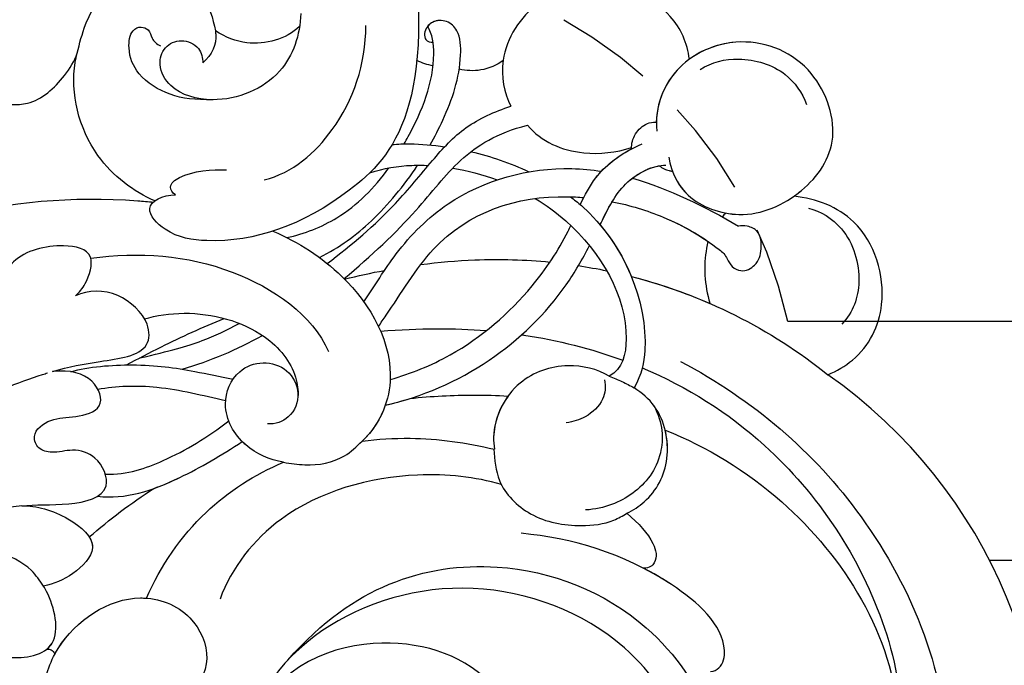
# Model space of a CAD drawing. Units: millimetres. Extents: x 3368 to 5048, y 420 to 1608.
# Drawn here: x 4865 to 4876, y 1025 to 1032 of the extents above; entities that cross this region are included whole.
import ezdxf

# ---------------------------------------------------------------- set-up
doc = ezdxf.new("R2010")
doc.units = ezdxf.units.MM
doc.linetypes.add('HIDDEN', pattern=[9.525, 6.35, -3.175])
doc.layers.add('H-06.木作(細線)', color=8, linetype='Continuous')
doc.layers.add('H-08.木作(細線)', color=8, linetype='Continuous')

# ---------------------------------------------------------------- blocks, each defined once
blk = doc.blocks.new('SE-21078')
at = {"layer": 'H-08.木作(細線)'}
blk.add_arc((-72.732, 30.204), 33.518, 40.04555, 235.03539, dxfattribs=at)
for points, knots in [([(-82.271, 1.862), (-87.046, 4.403), (-95.308, 11.398), (-102.286, 28.367), (-94.306, 44.602), (-78.012, 49.577), (-63.657, 45.837), (-57.459, 36.886), (-59.139, 30.336), (-62.817, 28.53), (-65.532, 29.141), (-66.583, 30.026), (-66.812, 30.434)], [0, 0, 0, 0, 15.595281, 32.524957, 49.150049, 64.592598, 79.88267, 90.068147, 94.629758, 98.720267, 101.104362, 102.625608, 102.625608, 102.625608, 102.625608]), ([(-79.584, 29.191), (-79.937, 29.558), (-80.658, 30.071), (-82.24, 30.156), (-83.068, 28.012), (-81.809, 24.038), (-77.126, 18.462), (-67.23, 15.572), (-56.513, 19.657), (-51.673, 28.733), (-54.412, 40.149), (-58.891, 45.086), (-61.278, 47.021), (-62.203, 47.317), (-62.771, 47.151), (-63.018, 46.304), (-59.967, 45.092), (-55.667, 42.196), (-53.777, 35.198), (-55.548, 28.104), (-61.521, 25.128), (-66.709, 26.93), (-68.637, 30.576), (-68.059, 33.669), (-65.609, 35.169), (-63.634, 34.64), (-62.774, 33.939)], [0, 0, 0, 0, 1.426556, 2.737802, 4.297742, 7.516008, 14.704295, 25.272167, 35.691377, 46.964535, 57.516568, 63.880101, 66.237481, 67.061809, 67.073901, 68.014576, 69.424667, 74.918139, 82.889382, 89.156722, 95.258143, 100.525733, 103.950377, 106.660335, 109.041293, 111.374822, 111.374822, 111.374822, 111.374822]), ([(-81.252, 6.374), (-84.003, 7.488), (-91.14, 11.77), (-99.624, 25.191), (-91.83, 41.911), (-77.355, 46.659), (-69.12, 44.538), (-65.733, 42.854)], [40.357635, 40.357635, 40.357635, 40.357635, 49.394811, 65.300996, 81.613503, 94.576394, 106.551227, 106.551227, 106.551227, 106.551227]), ([(-81.252, 6.374), (-84.003, 7.488), (-91.14, 11.77), (-99.624, 25.191), (-91.83, 41.911), (-77.355, 46.659), (-69.12, 44.538), (-65.733, 42.854)], [40.357635, 40.357635, 40.357635, 40.357635, 49.394811, 65.300996, 81.613503, 94.576394, 106.551227, 106.551227, 106.551227, 106.551227]), ([(-81.252, 6.374), (-84.003, 7.488), (-91.14, 11.77), (-99.624, 25.191), (-91.83, 41.911), (-77.355, 46.659), (-69.12, 44.538), (-65.733, 42.854)], [40.357635, 40.357635, 40.357635, 40.357635, 49.394811, 65.300996, 81.613503, 94.576394, 106.551227, 106.551227, 106.551227, 106.551227]), ([(-63.212, 28.882), (-62.669, 29.013), (-61.697, 29.725), (-61.257, 31.799), (-62.546, 34.239), (-66.374, 35.882), (-71.311, 34), (-73.086, 28.221), (-69.972, 21.764), (-62.152, 19.264), (-55.259, 22.123), (-53.494, 26.744)], [0, 0, 0, 0, 1.467598, 3.238304, 5.946495, 9.550869, 14.489583, 19.546365, 25.777139, 33.336252, 41.515582, 41.515582, 41.515582, 41.515582]), ([(-63.212, 28.882), (-62.669, 29.013), (-61.697, 29.725), (-61.257, 31.799), (-62.546, 34.239), (-66.374, 35.882), (-71.311, 34), (-73.086, 28.221), (-69.972, 21.764), (-62.152, 19.264), (-55.259, 22.123), (-53.494, 26.744)], [0, 0, 0, 0, 1.467598, 3.238304, 5.946495, 9.550869, 14.489583, 19.546365, 25.777139, 33.336252, 41.515582, 41.515582, 41.515582, 41.515582]), ([(-62.774, 33.939), (-63.618, 34.697), (-66.454, 35.851), (-71.311, 34), (-73.086, 28.221), (-69.972, 21.764), (-62.152, 19.264), (-55.259, 22.123), (-53.494, 26.744)], [6.167371, 6.167371, 6.167371, 6.167371, 9.550869, 14.489583, 19.546365, 25.777139, 33.336252, 41.515582, 41.515582, 41.515582, 41.515582]), ([(-79.755, 2.293), (-82.689, 3.528), (-89.326, 7.671), (-95.48, 16.767), (-96.919, 24.126), (-96.543, 27.561)], [19.728994, 19.728994, 19.728994, 19.728994, 29.286838, 43.169883, 50.000262, 50.000262, 50.000262, 50.000262]), ([(-56.455, 21.494), (-58.753, 18.906), (-63.191, 15.848), (-71.495, 14.726), (-79.746, 17.924), (-83.993, 23.964), (-84.595, 27.031), (-84.556, 27.774)], [0, 0, 0, 0, 6.674502, 13.750063, 24.468735, 32.09715, 34.322617, 34.322617, 34.322617, 34.322617]), ([(-40.314, 23.732), (-40.473, 22.67), (-41.43, 19.648), (-45.851, 16.591), (-50.188, 18.227), (-51.583, 21.354), (-50.256, 23.957), (-47.944, 24.651), (-46.655, 24.178), (-46.186, 23.895)], [2.594405, 2.594405, 2.594405, 2.594405, 5.787144, 12.045549, 15.554836, 18.482101, 21.189235, 23.520788, 25.145299, 25.145299, 25.145299, 25.145299]), ([(-40.314, 23.732), (-40.473, 22.67), (-41.43, 19.648), (-45.851, 16.591), (-50.188, 18.227), (-51.583, 21.354), (-50.256, 23.957), (-47.944, 24.651), (-46.655, 24.178), (-46.186, 23.895)], [2.594405, 2.594405, 2.594405, 2.594405, 5.787144, 12.045549, 15.554836, 18.482101, 21.189235, 23.520788, 25.145299, 25.145299, 25.145299, 25.145299]), ([(-84.235, 22.245), (-84.469, 22.232), (-85.073, 21.878), (-85.461, 19.494), (-80.266, 14.91), (-75.137, 13.488), (-71.799, 13.158)], [0, 0, 0, 0, 0.573354, 1.900552, 7.478104, 17.87084, 17.87084, 17.87084, 17.87084]), ([(-84.235, 22.245), (-84.469, 22.232), (-85.073, 21.878), (-85.461, 19.494), (-82.795, 17.142), (-80.454, 15.769), (-79.838, 15.45)], [0, 0, 0, 0, 0.573354, 1.900552, 7.478104, 9.449343, 9.449343, 9.449343, 9.449343]), ([(-84.235, 22.245), (-84.469, 22.232), (-85.073, 21.878), (-85.461, 19.494), (-82.795, 17.142), (-80.454, 15.769), (-79.838, 15.45)], [0, 0, 0, 0, 0.573354, 1.900552, 7.478104, 9.449343, 9.449343, 9.449343, 9.449343]), ([(-31.792, 20.286), (-31.915, 20.271), (-33.362, 20.135), (-35.562, 20.6), (-38.333, 21.553), (-41.799, 20.979), (-41.118, 17.885), (-40.485, 16.738), (-40.419, 16.628)], [7.054844, 7.054844, 7.054844, 7.054844, 7.420764, 11.347007, 13.509315, 16.779459, 20.091602, 20.45896, 20.45896, 20.45896, 20.45896]), ([(-31.792, 20.286), (-31.915, 20.271), (-33.362, 20.135), (-35.562, 20.6), (-38.333, 21.553), (-41.799, 20.979), (-41.118, 17.885), (-40.485, 16.738), (-40.419, 16.628)], [7.054844, 7.054844, 7.054844, 7.054844, 7.420764, 11.347007, 13.509315, 16.779459, 20.091602, 20.45896, 20.45896, 20.45896, 20.45896]), ([(-41.156, 21.102), (-41.225, 20.973), (-42.371, 18.997), (-44.781, 17.331), (-47.046, 17.409), (-47.172, 17.418)], [5.35434, 5.35434, 5.35434, 5.35434, 5.787144, 12.045549, 12.418422, 12.418422, 12.418422, 12.418422]), ([(-40.632, 20.763), (-40.771, 20.65), (-41.538, 19.791), (-41.118, 17.885), (-40.485, 16.738), (-40.419, 16.628)], [16.178271, 16.178271, 16.178271, 16.178271, 16.779459, 20.091602, 20.45896, 20.45896, 20.45896, 20.45896]), ([(-70.492, 9.952), (-68.782, 9.448), (-63.852, 8.919), (-56.165, 11.035), (-52.76, 15.416), (-52.007, 17.481)], [0.738408, 0.738408, 0.738408, 0.738408, 6.352707, 15.542113, 22.255282, 22.255282, 22.255282, 22.255282]), ([(-47.172, 17.418), (-48.107, 15.29), (-50.614, 11.633), (-54.285, 9.291), (-56.179, 8.49)], [16.169776, 16.169776, 16.169776, 16.169776, 22.963672, 28.997889, 28.997889, 28.997889, 28.997889]), ([(-47.172, 17.418), (-48.107, 15.29), (-50.614, 11.633), (-54.285, 9.291), (-56.179, 8.49)], [16.169776, 16.169776, 16.169776, 16.169776, 22.963672, 28.997889, 28.997889, 28.997889, 28.997889]), ([(-47.172, 17.418), (-48.107, 15.29), (-50.614, 11.633), (-54.285, 9.291), (-56.179, 8.49)], [16.169776, 16.169776, 16.169776, 16.169776, 22.963672, 28.997889, 28.997889, 28.997889, 28.997889]), ([(-38.986, 11.352), (-35.997, 11.673), (-31.869, 13.059), (-27.589, 15.596), (-26.006, 16.928)], [0, 0, 0, 0, 7.549951, 14.006107, 14.006107, 14.006107, 14.006107]), ([(-38.986, 11.352), (-39.912, 11.307), (-42.086, 11.973), (-44.313, 13.972), (-42.399, 15.948), (-41.092, 16.482), (-40.419, 16.628)], [0, 0, 0, 0, 2.928963, 5.643826, 7.910313, 10.077483, 10.077483, 10.077483, 10.077483]), ([(-38.986, 11.352), (-39.912, 11.307), (-42.086, 11.973), (-44.313, 13.972), (-42.399, 15.948), (-41.092, 16.482), (-40.419, 16.628)], [0, 0, 0, 0, 2.928963, 5.643826, 7.910313, 10.077483, 10.077483, 10.077483, 10.077483]), ([(-43.418, 13.399), (-43.564, 13.632), (-43.834, 14.466), (-42.399, 15.948), (-41.092, 16.482), (-40.419, 16.628)], [4.716012, 4.716012, 4.716012, 4.716012, 5.643826, 7.910313, 10.077483, 10.077483, 10.077483, 10.077483]), ([(-78.744, 11.845), (-79.515, 12.492), (-80.538, 13.62), (-80.798, 14.928), (-80.232, 15.463), (-79.838, 15.45)], [51.070881, 51.070881, 51.070881, 51.070881, 54.072711, 56.086077, 57.115733, 57.115733, 57.115733, 57.115733]), ([(-78.744, 11.845), (-79.515, 12.492), (-80.538, 13.62), (-80.798, 14.928), (-80.232, 15.463), (-79.838, 15.45)], [51.070881, 51.070881, 51.070881, 51.070881, 54.072711, 56.086077, 57.115733, 57.115733, 57.115733, 57.115733]), ([(-78.744, 11.845), (-79.515, 12.492), (-80.538, 13.62), (-80.798, 14.928), (-80.232, 15.463), (-79.838, 15.45)], [51.070881, 51.070881, 51.070881, 51.070881, 54.072711, 56.086077, 57.115733, 57.115733, 57.115733, 57.115733]), ([(-78.744, 11.845), (-79.16, 11.638), (-80.477, 10.763), (-81.791, 8.332), (-81.077, 5.067), (-79.729, 3.931), (-79.209, 3.597)], [21.844702, 21.844702, 21.844702, 21.844702, 23.212224, 26.530428, 29.983055, 31.794282, 31.794282, 31.794282, 31.794282]), ([(-78.744, 11.845), (-79.16, 11.638), (-80.477, 10.763), (-81.791, 8.332), (-81.077, 5.067), (-79.729, 3.931), (-79.209, 3.597)], [21.844702, 21.844702, 21.844702, 21.844702, 23.212224, 26.530428, 29.983055, 31.794282, 31.794282, 31.794282, 31.794282]), ([(-78.744, 11.845), (-79.16, 11.638), (-80.477, 10.763), (-81.523, 8.828), (-81.405, 6.986), (-81.252, 6.374)], [21.844702, 21.844702, 21.844702, 21.844702, 23.212224, 26.530428, 28.322761, 28.322761, 28.322761, 28.322761]), ([(-80.522, 4.778), (-81.111, 5.903), (-81.205, 8.329), (-79.373, 10.693), (-77.278, 11.542), (-76.02, 11.625)], [0, 0, 0, 0, 2.57376, 5.85963, 8.953584, 8.953584, 8.953584, 8.953584]), ([(-38.986, 11.352), (-39.839, 11.245), (-41.93, 11.407), (-45.134, 10.644), (-44.068, 8.056), (-42.368, 7.551), (-41.1, 7.938), (-40.02, 7.666), (-39.588, 6.528), (-40.93, 5.522), (-42.421, 5.589), (-44.552, 5), (-43.807, 2.87), (-42.181, 2.398), (-41.004, 2.523)], [0, 0, 0, 0, 3.027975, 5.891858, 7.906263, 9.468348, 10.835767, 11.783849, 12.699171, 14.366554, 16.132583, 17.86192, 19.696276, 21.723563, 21.723563, 21.723563, 21.723563]), ([(-38.986, 11.352), (-39.839, 11.245), (-41.93, 11.407), (-45.134, 10.644), (-44.068, 8.056), (-42.368, 7.551), (-41.1, 7.938), (-40.02, 7.666), (-39.588, 6.528), (-40.93, 5.522), (-42.421, 5.589), (-44.552, 5), (-43.807, 2.87), (-42.181, 2.398), (-41.004, 2.523)], [0, 0, 0, 0, 3.027975, 5.891858, 7.906263, 9.468348, 10.835767, 11.783849, 12.699171, 14.366554, 16.132583, 17.86192, 19.696276, 21.723563, 21.723563, 21.723563, 21.723563]), ([(-43.962, 10.727), (-45.791, 10.942), (-48.895, 9.911), (-52.119, 8.024), (-53.471, 7.129)], [0, 0, 0, 0, 6.155407, 10.823028, 10.823028, 10.823028, 10.823028]), ([(-43.962, 10.727), (-45.791, 10.942), (-48.895, 9.911), (-52.119, 8.024), (-53.471, 7.129)], [0, 0, 0, 0, 6.155407, 10.823028, 10.823028, 10.823028, 10.823028]), ([(-47.653, 10.213), (-48.221, 10.012), (-50.148, 9.178), (-52.119, 8.024), (-53.471, 7.129)], [4.204068, 4.204068, 4.204068, 4.204068, 6.155407, 10.823028, 10.823028, 10.823028, 10.823028]), ([(-44.472, 9.277), (-45.935, 9.303), (-48.648, 8.367), (-51.2, 6.857), (-52.577, 5.763)], [0, 0, 0, 0, 3.965324, 9.084707, 9.084707, 9.084707, 9.084707]), ([(-44.472, 9.277), (-45.935, 9.303), (-48.648, 8.367), (-51.2, 6.857), (-52.577, 5.763)], [0, 0, 0, 0, 3.965324, 9.084707, 9.084707, 9.084707, 9.084707]), ([(-28.803, 9.299), (-32.732, 5.757), (-37.4, 3.629), (-40.565, 2.653), (-40.672, 2.621)], [1.203233, 1.203233, 1.203233, 1.203233, 9.419047, 9.710817, 9.710817, 9.710817, 9.710817]), ([(-56.179, 8.49), (-55.267, 8.327), (-53.431, 7.548), (-51.928, 4.915), (-52.944, 2.468), (-54.821, 1.764), (-56.535, 2.299), (-57.381, 3.938), (-56.776, 5.568), (-55.631, 6.013), (-55.138, 5.962)], [156.196845, 156.196845, 156.196845, 156.196845, 158.938584, 161.980781, 164.387177, 166.091752, 167.772532, 169.476336, 171.177027, 172.505198, 172.505198, 172.505198, 172.505198]), ([(-56.179, 8.49), (-55.267, 8.327), (-53.431, 7.548), (-51.928, 4.915), (-52.944, 2.468), (-54.821, 1.764), (-56.535, 2.299), (-57.381, 3.938), (-56.776, 5.568), (-55.631, 6.013), (-55.138, 5.962)], [156.196845, 156.196845, 156.196845, 156.196845, 158.938584, 161.980781, 164.387177, 166.091752, 167.772532, 169.476336, 171.177027, 172.505198, 172.505198, 172.505198, 172.505198]), ([(-56.179, 8.49), (-55.267, 8.327), (-54.298, 7.916), (-53.545, 7.204), (-53.471, 7.129)], [156.196845, 156.196845, 156.196845, 156.196845, 158.938584, 159.248996, 159.248996, 159.248996, 159.248996]), ([(-77.585, 2.84), (-76.807, 2.356), (-74.607, 1.857), (-71.277, 3.016), (-69.89, 5.752), (-69.996, 7.376), (-70.036, 7.64)], [0, 0, 0, 0, 2.767254, 6.169419, 10.206797, 10.999174, 10.999174, 10.999174, 10.999174]), ([(-77.585, 2.84), (-76.807, 2.356), (-74.607, 1.857), (-71.277, 3.016), (-69.89, 5.752), (-69.996, 7.376), (-70.036, 7.64)], [0, 0, 0, 0, 2.767254, 6.169419, 10.206797, 10.999174, 10.999174, 10.999174, 10.999174]), ([(-70.936, 4.139), (-70.365, 4.922), (-69.915, 6.143), (-69.996, 7.376), (-70.036, 7.64)], [7.333287, 7.333287, 7.333287, 7.333287, 10.206797, 10.999174, 10.999174, 10.999174, 10.999174]), ([(-61.342, 7.103), (-62.376, 6.967), (-65.252, 6.796), (-68.208, 7.185), (-70.036, 7.64)], [34.152905, 34.152905, 34.152905, 34.152905, 37.106699, 42.195733, 42.195733, 42.195733, 42.195733]), ([(-61.342, 7.103), (-62.376, 6.967), (-65.252, 6.796), (-68.208, 7.185), (-70.036, 7.64)], [34.152905, 34.152905, 34.152905, 34.152905, 37.106699, 42.195733, 42.195733, 42.195733, 42.195733]), ([(-61.342, 7.103), (-62.376, 6.967), (-65.252, 6.796), (-68.208, 7.185), (-70.036, 7.64)], [34.152905, 34.152905, 34.152905, 34.152905, 37.106699, 42.195733, 42.195733, 42.195733, 42.195733]), ([(-55.485, -6.7), (-57.16, -5.967), (-60.967, -3.57), (-64.192, 2.179), (-62.428, 6.107), (-61.342, 7.103)], [132.833698, 132.833698, 132.833698, 132.833698, 138.175889, 146.022689, 150.621092, 150.621092, 150.621092, 150.621092]), ([(-55.485, -6.7), (-57.16, -5.967), (-60.967, -3.57), (-64.192, 2.179), (-62.428, 6.107), (-61.342, 7.103)], [132.833698, 132.833698, 132.833698, 132.833698, 138.175889, 146.022689, 150.621092, 150.621092, 150.621092, 150.621092]), ([(-77.261, 3.072), (-77.358, 3.505), (-77.273, 4.516), (-76.132, 5.553), (-75.217, 5.833), (-74.756, 5.905)], [0, 0, 0, 0, 1.254301, 2.855998, 4.146817, 4.146817, 4.146817, 4.146817]), ([(-62.866, 4.739), (-65.281, 4.194), (-69.773, 2.262), (-74.187, -2), (-75.817, -4.853), (-76.286, -5.747)], [19.055114, 19.055114, 19.055114, 19.055114, 26.495035, 33.449915, 36.464167, 36.464167, 36.464167, 36.464167]), ([(-62.866, 4.739), (-65.281, 4.194), (-69.773, 2.262), (-74.187, -2), (-75.817, -4.853), (-76.286, -5.747)], [19.055114, 19.055114, 19.055114, 19.055114, 26.495035, 33.449915, 36.464167, 36.464167, 36.464167, 36.464167]), ([(-64.506, 4.295), (-65.902, 4.148), (-68.054, 4.036), (-70.193, 4.096), (-70.936, 4.139)], [23.217928, 23.217928, 23.217928, 23.217928, 27.401842, 29.637041, 29.637041, 29.637041, 29.637041]), ([(-64.506, 4.295), (-65.902, 4.148), (-68.054, 4.036), (-70.193, 4.096), (-70.936, 4.139)], [23.217928, 23.217928, 23.217928, 23.217928, 27.401842, 29.637041, 29.637041, 29.637041, 29.637041]), ([(-64.506, 4.295), (-65.902, 4.148), (-68.054, 4.036), (-70.193, 4.096), (-70.936, 4.139)], [23.217928, 23.217928, 23.217928, 23.217928, 27.401842, 29.637041, 29.637041, 29.637041, 29.637041]), ([(-47.047, -0.926), (-47.806, -1.156), (-50.517, -1.577), (-54.855, -0.407), (-56.992, 2.311), (-57.147, 3.818), (-57.134, 4.103)], [0, 0, 0, 0, 2.691649, 8.015477, 11.765526, 13.44065, 13.44065, 13.44065, 13.44065]), ([(-47.047, -0.926), (-47.806, -1.156), (-50.517, -1.577), (-54.855, -0.407), (-56.992, 2.311), (-57.147, 3.818), (-57.134, 4.103)], [0, 0, 0, 0, 2.691649, 8.015477, 11.765526, 13.44065, 13.44065, 13.44065, 13.44065]), ([(-43.981, 3.693), (-45.18, 3.46), (-48.113, 3.382), (-50.884, 4.093), (-52.373, 4.44)], [0, 0, 0, 0, 3.932738, 8.478057, 8.478057, 8.478057, 8.478057]), ([(-43.981, 3.693), (-45.18, 3.46), (-48.113, 3.382), (-50.884, 4.093), (-52.373, 4.44)], [0, 0, 0, 0, 3.932738, 8.478057, 8.478057, 8.478057, 8.478057]), ([(-75.034, -8.955), (-75.281, -8.768), (-78.529, -6.112), (-80.453, -1.061), (-79.731, 2.703), (-79.209, 3.597)], [13.542807, 13.542807, 13.542807, 13.542807, 14.390556, 25.080076, 27.795049, 27.795049, 27.795049, 27.795049]), ([(-75.034, -8.955), (-75.281, -8.768), (-78.529, -6.112), (-80.453, -1.061), (-79.731, 2.703), (-79.209, 3.597)], [13.542807, 13.542807, 13.542807, 13.542807, 14.390556, 25.080076, 27.795049, 27.795049, 27.795049, 27.795049]), ([(-91.94, 2.735), (-92.532, 2.497), (-94.392, 1.402), (-96.185, -2.174), (-94.565, -7.517), (-91.184, -8.842), (-89.722, -8.992)], [13.718151, 13.718151, 13.718151, 13.718151, 15.505232, 19.728936, 25.342273, 29.424198, 29.424198, 29.424198, 29.424198]), ([(-91.94, 2.735), (-92.532, 2.497), (-94.392, 1.402), (-96.185, -2.174), (-94.565, -7.517), (-91.184, -8.842), (-89.722, -8.992)], [13.718151, 13.718151, 13.718151, 13.718151, 15.505232, 19.728936, 25.342273, 29.424198, 29.424198, 29.424198, 29.424198]), ([(-91.94, 2.735), (-92.532, 2.497), (-94.392, 1.402), (-96.185, -2.174), (-94.565, -7.517), (-91.184, -8.842), (-89.722, -8.992)], [13.718151, 13.718151, 13.718151, 13.718151, 15.505232, 19.728936, 25.342273, 29.424198, 29.424198, 29.424198, 29.424198]), ([(-72.72, -8.843), (-73.426, -8.415), (-76.627, -6.091), (-79.294, -1.371), (-78.467, 2.363), (-77.585, 2.84)], [13.627465, 13.627465, 13.627465, 13.627465, 15.906872, 24.459849, 27.517554, 27.517554, 27.517554, 27.517554]), ([(-72.72, -8.843), (-73.426, -8.415), (-76.627, -6.091), (-79.294, -1.371), (-78.467, 2.363), (-77.585, 2.84)], [13.627465, 13.627465, 13.627465, 13.627465, 15.906872, 24.459849, 27.517554, 27.517554, 27.517554, 27.517554]), ([(-63.191, 3.05), (-64.56, 2.668), (-68.115, 1.22), (-72.119, -2.264), (-74.308, -5.504), (-74.997, -6.948), (-75.056, -7.075)], [21.120213, 21.120213, 21.120213, 21.120213, 25.296721, 32.317494, 36.627562, 37.039399, 37.039399, 37.039399, 37.039399]), ([(-63.191, 3.05), (-64.56, 2.668), (-68.115, 1.22), (-72.119, -2.264), (-74.308, -5.504), (-74.997, -6.948), (-75.056, -7.075)], [21.120213, 21.120213, 21.120213, 21.120213, 25.296721, 32.317494, 36.627562, 37.039399, 37.039399, 37.039399, 37.039399]), ([(-42.216, 2.538), (-43.346, 2.202), (-46.762, 1.953), (-49.83, 2.39), (-52.005, 2.86), (-52.861, 3.034)], [0, 0, 0, 0, 3.659939, 7.989381, 10.696921, 10.696921, 10.696921, 10.696921]), ([(-42.216, 2.538), (-43.346, 2.202), (-46.762, 1.953), (-49.83, 2.39), (-52.005, 2.86), (-52.861, 3.034)], [0, 0, 0, 0, 3.659939, 7.989381, 10.696921, 10.696921, 10.696921, 10.696921]), ([(-45.871, 2.096), (-46.613, 1.686), (-48.667, 0.614), (-50.861, -0.379), (-52.284, -0.96)], [20.07427, 20.07427, 20.07427, 20.07427, 22.611083, 26.923282, 26.923282, 26.923282, 26.923282]), ([(-45.871, 2.096), (-46.613, 1.686), (-48.667, 0.614), (-50.861, -0.379), (-52.284, -0.96)], [20.07427, 20.07427, 20.07427, 20.07427, 22.611083, 26.923282, 26.923282, 26.923282, 26.923282]), ([(-41.004, 2.523), (-42.089, 2.214), (-44.084, 1.828), (-47.381, 1.447), (-47.407, -0.875), (-45.321, -2.889), (-43.353, -2.823), (-42.512, -2.452)], [10.017237, 10.017237, 10.017237, 10.017237, 13.058005, 16.412897, 17.994539, 20.490326, 23.158181, 23.158181, 23.158181, 23.158181]), ([(-41.004, 2.523), (-42.089, 2.214), (-44.084, 1.828), (-47.381, 1.447), (-47.407, -0.875), (-45.321, -2.889), (-43.353, -2.823), (-42.512, -2.452)], [10.017237, 10.017237, 10.017237, 10.017237, 13.058005, 16.412897, 17.994539, 20.490326, 23.158181, 23.158181, 23.158181, 23.158181]), ([(-71.828, 0.109), (-71.872, 0.116), (-74.174, 0.462), (-76.397, 1.022), (-78.474, 1.787)], [11.604954, 11.604954, 11.604954, 11.604954, 11.734313, 18.35347, 18.35347, 18.35347, 18.35347]), ([(-46.719, 1.638), (-48.754, 1.167), (-50.629, 0.672), (-52.467, -0.201), (-53.267, -0.638)], [0, 0, 0, 0, 3.540938, 6.320867, 6.320867, 6.320867, 6.320867]), ([(-46.719, 1.638), (-48.754, 1.167), (-50.629, 0.672), (-52.467, -0.201), (-53.267, -0.638)], [0, 0, 0, 0, 3.540938, 6.320867, 6.320867, 6.320867, 6.320867]), ([(-43.515, -4.916), (-46.708, -5.346), (-52.651, -4.955), (-58.102, -1.184), (-59.138, 1.204)], [0, 0, 0, 0, 9.144221, 17.436735, 17.436735, 17.436735, 17.436735]), ([(-90.662, -8.2), (-91.459, -8.021), (-93.371, -6.851), (-94.35, -3.43), (-93.601, -1.374), (-92.87, -0.58)], [0, 0, 0, 0, 2.545353, 6.102753, 9.175856, 9.175856, 9.175856, 9.175856]), ([(-62.418, -0.429), (-62.581, -0.674), (-63.7, -2.237), (-66.635, -7.377), (-71.824, -9.139), (-75.551, -8.934), (-75.906, -8.902)], [22.999919, 22.999919, 22.999919, 22.999919, 23.910467, 28.866807, 38.184723, 39.162947, 39.162947, 39.162947, 39.162947]), ([(-62.418, -0.429), (-62.581, -0.674), (-63.7, -2.237), (-66.635, -7.377), (-71.824, -9.139), (-75.551, -8.934), (-75.906, -8.902)], [22.999919, 22.999919, 22.999919, 22.999919, 23.910467, 28.866807, 38.184723, 39.162947, 39.162947, 39.162947, 39.162947]), ([(-84.068, -6.023), (-83.789, -4.869), (-83.786, -3.489), (-84.148, -2.097), (-84.193, -1.944)], [0, 0, 0, 0, 3.541654, 3.978932, 3.978932, 3.978932, 3.978932]), ([(-84.068, -6.023), (-83.789, -4.869), (-83.786, -3.489), (-84.148, -2.097), (-84.193, -1.944)], [0, 0, 0, 0, 3.541654, 3.978932, 3.978932, 3.978932, 3.978932]), ([(-84.068, -6.023), (-83.789, -4.869), (-83.786, -3.489), (-84.148, -2.097), (-84.193, -1.944)], [0, 0, 0, 0, 3.541654, 3.978932, 3.978932, 3.978932, 3.978932]), ([(-61.453, -2.05), (-62.165, -3.097), (-63.625, -5.542), (-67.706, -9.633), (-72.973, -11.059), (-76.426, -10.728), (-77.065, -10.627)], [20.916696, 20.916696, 20.916696, 20.916696, 24.730783, 29.469611, 37.958331, 39.909157, 39.909157, 39.909157, 39.909157]), ([(-61.453, -2.05), (-62.165, -3.097), (-63.625, -5.542), (-67.706, -9.633), (-72.973, -11.059), (-76.426, -10.728), (-77.065, -10.627)], [20.916696, 20.916696, 20.916696, 20.916696, 24.730783, 29.469611, 37.958331, 39.909157, 39.909157, 39.909157, 39.909157]), ([(-42.512, -2.452), (-42.762, -2.668), (-43.32, -3.369), (-43.921, -5.391), (-41.415, -5.971), (-38.34, -5.221), (-37.452, -3.007), (-35.977, -4.09), (-35.023, -5.48), (-34.882, -7.588), (-32.686, -8.433), (-31.573, -7.54), (-31.377, -6.943), (-31.344, -6.759), (-31.323, -6.646), (-31.312, -6.53), (-31.303, -6.413)], [0, 0, 0, 0, 1.032485, 2.790111, 4.859576, 7.946479, 10.052214, 11.309939, 13.340437, 14.923018, 17.077706, 18.426583, 18.992268, 18.992268, 18.992268, 19.339962, 19.339962, 19.339962, 19.339962]), ([(-42.512, -2.452), (-42.762, -2.668), (-43.32, -3.369), (-43.921, -5.391), (-41.415, -5.971), (-38.34, -5.221), (-37.452, -3.007), (-35.977, -4.09), (-35.023, -5.48), (-34.882, -7.588), (-32.686, -8.433), (-31.573, -7.54), (-31.377, -6.943), (-31.344, -6.759), (-31.323, -6.646), (-31.312, -6.53), (-31.303, -6.413)], [0, 0, 0, 0, 1.032485, 2.790111, 4.859576, 7.946479, 10.052214, 11.309939, 13.340437, 14.923018, 17.077706, 18.426583, 18.992268, 18.992268, 18.992268, 19.339962, 19.339962, 19.339962, 19.339962]), ([(-60.154, -3.579), (-61.929, -5.039), (-65.031, -7.988), (-67.522, -11.429), (-70.208, -13.173), (-72.216, -13.649)], [11.703463, 11.703463, 11.703463, 11.703463, 17.868034, 23.144803, 28.269278, 28.269278, 28.269278, 28.269278]), ([(-60.154, -3.579), (-61.929, -5.039), (-65.031, -7.988), (-67.522, -11.429), (-70.208, -13.173), (-72.216, -13.649)], [11.703463, 11.703463, 11.703463, 11.703463, 17.868034, 23.144803, 28.269278, 28.269278, 28.269278, 28.269278]), ([(-84.794, -5.492), (-85.033, -5.338), (-85.339, -4.94), (-85.57, -4.357), (-86.364, -3.948), (-87.32, -4.458), (-87.649, -5.483), (-87.512, -6.676), (-86.762, -7.035), (-86.244, -7.066), (-86.084, -7.033)], [0, 0, 0, 0, 0.826616, 1.478108, 2.050303, 2.980751, 4.133774, 5.266212, 5.975858, 6.456196, 6.456196, 6.456196, 6.456196]), ([(-84.794, -5.492), (-85.033, -5.338), (-85.339, -4.94), (-85.57, -4.357), (-86.364, -3.948), (-87.32, -4.458), (-87.649, -5.483), (-87.512, -6.676), (-86.762, -7.035), (-86.244, -7.066), (-86.084, -7.033)], [0, 0, 0, 0, 0.826616, 1.478108, 2.050303, 2.980751, 4.133774, 5.266212, 5.975858, 6.456196, 6.456196, 6.456196, 6.456196]), ([(-65.189, -4.498), (-66.379, -4.655), (-69.243, -4.908), (-72.065, -4.824), (-73.69, -4.664)], [39.290176, 39.290176, 39.290176, 39.290176, 42.627555, 47.324911, 47.324911, 47.324911, 47.324911]), ([(-65.189, -4.498), (-66.379, -4.655), (-69.243, -4.908), (-72.065, -4.824), (-73.69, -4.664)], [39.290176, 39.290176, 39.290176, 39.290176, 42.627555, 47.324911, 47.324911, 47.324911, 47.324911]), ([(-59.054, -4.567), (-60.647, -5.793), (-63.15, -7.881), (-65.858, -11.253), (-68.013, -13.645), (-70.038, -14.548), (-71.118, -14.906)], [13.224637, 13.224637, 13.224637, 13.224637, 19.119749, 22.864997, 26.109327, 29.319062, 29.319062, 29.319062, 29.319062]), ([(-59.054, -4.567), (-60.647, -5.793), (-63.15, -7.881), (-65.858, -11.253), (-68.013, -13.645), (-70.038, -14.548), (-71.118, -14.906)], [13.224637, 13.224637, 13.224637, 13.224637, 19.119749, 22.864997, 26.109327, 29.319062, 29.319062, 29.319062, 29.319062]), ([(-58.533, -4.967), (-59.88, -5.638), (-62.092, -7.265), (-64.09, -9.667), (-64.991, -11.026)], [0, 0, 0, 0, 4.377207, 9.09845, 9.09845, 9.09845, 9.09845]), ([(-58.533, -4.967), (-59.88, -5.638), (-62.092, -7.265), (-64.09, -9.667), (-64.991, -11.026)], [0, 0, 0, 0, 4.377207, 9.09845, 9.09845, 9.09845, 9.09845]), ([(-77.775, -8.632), (-78.94, -8.398), (-81.574, -7.592), (-83.707, -6.335), (-84.794, -5.492)], [40.888652, 40.888652, 40.888652, 40.888652, 44.140735, 48.441359, 48.441359, 48.441359, 48.441359]), ([(-77.775, -8.632), (-78.94, -8.398), (-81.574, -7.592), (-83.707, -6.335), (-84.794, -5.492)], [40.888652, 40.888652, 40.888652, 40.888652, 44.140735, 48.441359, 48.441359, 48.441359, 48.441359]), ([(-77.775, -8.632), (-78.94, -8.398), (-81.249, -7.691), (-83.172, -6.639), (-84.068, -6.023)], [40.888652, 40.888652, 40.888652, 40.888652, 44.140735, 47.507589, 47.507589, 47.507589, 47.507589]), ([(-64.474, -27.48), (-66.316, -14.993), (-60.518, -8.146), (-53.33, -5.64), (-48.673, -6.329), (-46.766, -8.341), (-48.221, -9.084), (-49.085, -9.081)], [15.667636, 15.667636, 15.667636, 15.667636, 24.725973, 34.07339, 36.88513, 38.672129, 40.700983, 40.700983, 40.700983, 40.700983]), ([(-64.474, -27.48), (-66.316, -14.993), (-60.518, -8.146), (-53.33, -5.64), (-48.673, -6.329), (-46.766, -8.341), (-48.221, -9.084), (-49.085, -9.081)], [15.667636, 15.667636, 15.667636, 15.667636, 24.725973, 34.07339, 36.88513, 38.672129, 40.700983, 40.700983, 40.700983, 40.700983]), ([(-56.4, -6.269), (-57.556, -6.514), (-60.229, -7.59), (-62.155, -9.526), (-63.105, -10.852)], [0, 0, 0, 0, 3.591234, 8.475123, 8.475123, 8.475123, 8.475123]), ([(-56.4, -6.269), (-57.556, -6.514), (-60.229, -7.59), (-62.155, -9.526), (-63.105, -10.852)], [0, 0, 0, 0, 3.591234, 8.475123, 8.475123, 8.475123, 8.475123]), ([(-76.978, -7.113), (-77, -7.157), (-77.47, -8.108), (-78.447, -10.11), (-80.515, -11.046), (-81.289, -11.028)], [37.971525, 37.971525, 37.971525, 37.971525, 38.114597, 41.065642, 44.286977, 44.286977, 44.286977, 44.286977]), ([(-76.978, -7.113), (-77, -7.157), (-77.47, -8.108), (-78.359, -9.93), (-80.143, -10.865), (-80.853, -10.992)], [37.971525, 37.971525, 37.971525, 37.971525, 38.114597, 41.065642, 43.717316, 43.717316, 43.717316, 43.717316]), ([(-76.978, -7.113), (-77, -7.157), (-77.252, -7.667), (-77.507, -8.186), (-77.775, -8.632)], [37.971525, 37.971525, 37.971525, 37.971525, 38.114597, 39.631363, 39.631363, 39.631363, 39.631363]), ([(-81.489, -11.565), (-81.677, -10.505), (-82.62, -8.639), (-86.494, -7.244), (-90.407, -9.018), (-93.023, -12.712), (-91.002, -18.059), (-86.186, -19.742), (-81.663, -17.739), (-80.547, -14.849), (-80.697, -13.265)], [0, 0, 0, 0, 2.832913, 6.381352, 10.863014, 15.104143, 19.579251, 24.60019, 28.638887, 33.202325, 33.202325, 33.202325, 33.202325]), ([(-81.735, -10.634), (-81.966, -10.005), (-82.938, -8.524), (-86.494, -7.244), (-90.407, -9.018), (-93.023, -12.712), (-91.002, -18.059), (-86.186, -19.742), (-81.852, -17.823), (-80.702, -15.225), (-80.675, -13.855)], [0.889409, 0.889409, 0.889409, 0.889409, 2.832913, 6.381352, 10.863014, 15.104143, 19.579251, 24.60019, 28.638887, 32.632543, 32.632543, 32.632543, 32.632543]), ([(-34.241, -7.634), (-38.138, -8.636), (-42.609, -9.038), (-47.282, -8.636), (-47.624, -8.602)], [111.52342, 111.52342, 111.52342, 111.52342, 124.056736, 125.043724, 125.043724, 125.043724, 125.043724]), ([(-34.241, -7.634), (-38.138, -8.636), (-42.609, -9.038), (-47.282, -8.636), (-47.624, -8.602)], [111.52342, 111.52342, 111.52342, 111.52342, 124.056736, 125.043724, 125.043724, 125.043724, 125.043724]), ([(-89.722, -8.992), (-89.888, -9.11), (-91.174, -10.102), (-93.023, -12.712), (-91.002, -18.059), (-86.477, -19.64), (-83.723, -18.631), (-82.847, -17.992)], [10.254152, 10.254152, 10.254152, 10.254152, 10.863014, 15.104143, 19.579251, 24.60019, 27.820471, 27.820471, 27.820471, 27.820471]), ([(-75.677, -8.433), (-75.972, -9.06), (-76.876, -10.775), (-78.498, -11.894), (-79.738, -12.427)], [38.50702, 38.50702, 38.50702, 38.50702, 40.559541, 44.322411, 44.322411, 44.322411, 44.322411]), ([(-75.677, -8.433), (-75.972, -9.06), (-76.764, -10.563), (-78.107, -11.608), (-79.049, -12.1)], [38.50702, 38.50702, 38.50702, 38.50702, 40.559541, 43.603272, 43.603272, 43.603272, 43.603272]), ([(-47.729, -8.691), (-46.342, -9.271), (-43.113, -11.697), (-42.11, -16.025), (-42.568, -18.182), (-42.619, -18.379)], [0, 0, 0, 0, 4.580238, 10.654748, 11.279972, 11.279972, 11.279972, 11.279972]), ([(-47.729, -8.691), (-46.342, -9.271), (-43.113, -11.697), (-42.11, -16.025), (-42.568, -18.182), (-42.619, -18.379)], [0, 0, 0, 0, 4.580238, 10.654748, 11.279972, 11.279972, 11.279972, 11.279972]), ([(-49.085, -9.081), (-48.848, -9.204), (-48.607, -9.735), (-49.756, -10.635), (-51.545, -10.755), (-52.429, -10.721)], [0, 0, 0, 0, 0.666498, 1.674977, 4.537059, 4.537059, 4.537059, 4.537059]), ([(-49.085, -9.081), (-48.848, -9.204), (-48.607, -9.735), (-49.756, -10.635), (-51.545, -10.755), (-52.429, -10.721)], [0, 0, 0, 0, 0.666498, 1.674977, 4.537059, 4.537059, 4.537059, 4.537059]), ([(-54.9, -10.056), (-56.798, -10.534), (-60.124, -13.454), (-61.591, -17.635), (-61.587, -20.216)], [0, 0, 0, 0, 5.513337, 12.461844, 12.461844, 12.461844, 12.461844]), ([(-80.853, -10.992), (-81.088, -10.827), (-81.373, -10.694), (-81.655, -10.639), (-81.735, -10.634)], [0, 0, 0, 0, 0.6568538, 0.8872736, 0.8872736, 0.8872736, 0.8872736]), ([(-80.853, -10.992), (-81.088, -10.827), (-81.373, -10.694), (-81.655, -10.639), (-81.735, -10.634)], [0, 0, 0, 0, 0.6568538, 0.8872736, 0.8872736, 0.8872736, 0.8872736]), ([(-61.844, -10.527), (-62.785, -10.836), (-64.018, -11.036), (-65.333, -11.029), (-65.696, -11.012)], [2.539451, 2.539451, 2.539451, 2.539451, 5.469483, 6.569918, 6.569918, 6.569918, 6.569918]), ([(-61.844, -10.527), (-62.785, -10.836), (-64.018, -11.036), (-65.333, -11.029), (-65.696, -11.012)], [2.539451, 2.539451, 2.539451, 2.539451, 5.469483, 6.569918, 6.569918, 6.569918, 6.569918]), ([(-79.049, -12.1), (-79.027, -12.44), (-79.221, -13.118), (-79.911, -13.767), (-80.422, -13.869), (-80.675, -13.855)], [0, 0, 0, 0, 1.017628, 2.032049, 2.553509, 2.553509, 2.553509, 2.553509]), ([(-79.049, -12.1), (-79.027, -12.44), (-79.221, -13.118), (-79.911, -13.767), (-80.422, -13.869), (-80.675, -13.855)], [0, 0, 0, 0, 1.017628, 2.032049, 2.553509, 2.553509, 2.553509, 2.553509]), ([(-72.216, -13.649), (-73.113, -12.569), (-75.41, -11.58), (-78.043, -11.855), (-79.046, -12.19)], [0, 0, 0, 0, 4.229678, 7.255487, 7.255487, 7.255487, 7.255487]), ([(-72.216, -13.649), (-73.113, -12.569), (-75.41, -11.58), (-78.043, -11.855), (-79.046, -12.19)], [0, 0, 0, 0, 4.229678, 7.255487, 7.255487, 7.255487, 7.255487]), ([(-63.312, -12.387), (-63.698, -12.421), (-64.788, -12.456), (-65.989, -12.36), (-66.778, -12.245)], [1.851836, 1.851836, 1.851836, 1.851836, 3.147744, 5.430568, 5.430568, 5.430568, 5.430568]), ([(-63.312, -12.387), (-63.698, -12.421), (-64.788, -12.456), (-65.989, -12.36), (-66.778, -12.245)], [1.851836, 1.851836, 1.851836, 1.851836, 3.147744, 5.430568, 5.430568, 5.430568, 5.430568]), ([(-65.812, -12.36), (-66.114, -12.893), (-67.09, -14.789), (-67.918, -17.298), (-67.802, -19.574), (-67.23, -20.371), (-66.423, -20.669), (-65.515, -20.239), (-65.331, -19.26), (-65.832, -19.075), (-66.004, -19.119)], [10.607436, 10.607436, 10.607436, 10.607436, 12.378382, 16.77798, 18.456347, 18.950838, 19.91825, 20.864009, 21.742524, 22.2933, 22.2933, 22.2933, 22.2933]), ([(-65.812, -12.36), (-66.114, -12.893), (-67.09, -14.789), (-67.918, -17.298), (-67.802, -19.574), (-67.23, -20.371), (-66.442, -20.662), (-65.839, -20.392), (-65.651, -20.151)], [10.607436, 10.607436, 10.607436, 10.607436, 12.378382, 16.77798, 18.456347, 18.950838, 19.91825, 20.805473, 20.805473, 20.805473, 20.805473]), ([(-64.111, -12.428), (-64.201, -12.584), (-65.211, -14.403), (-66.315, -17.146), (-65.964, -19.656), (-65.651, -20.151)], [10.306694, 10.306694, 10.306694, 10.306694, 10.826129, 16.260346, 18.17134, 18.17134, 18.17134, 18.17134]), ([(-64.111, -12.428), (-64.201, -12.584), (-65.211, -14.403), (-66.315, -17.146), (-65.964, -19.656), (-65.651, -20.151)], [10.306694, 10.306694, 10.306694, 10.306694, 10.826129, 16.260346, 18.17134, 18.17134, 18.17134, 18.17134]), ([(-24.111, -13.23), (-25.375, -15.558), (-30.223, -20.721), (-37.013, -23.364), (-41.118, -23.328)], [1.589191, 1.589191, 1.589191, 1.589191, 9.161855, 22.774696, 22.774696, 22.774696, 22.774696]), ([(-83.549, -17.315), (-84.304, -17.802), (-86.213, -18.275), (-89.191, -17.379), (-90.244, -15.78), (-90.549, -15.018)], [0, 0, 0, 0, 2.615254, 5.718198, 8.136727, 8.136727, 8.136727, 8.136727]), ([(-82.847, -17.992), (-82.723, -19.033), (-81.637, -21.544), (-77.305, -23.218), (-72.628, -22.187), (-70.171, -18.376), (-70.669, -15.763), (-71.118, -14.906)], [14.655831, 14.655831, 14.655831, 14.655831, 17.783139, 22.551213, 26.851428, 31.121451, 34.208698, 34.208698, 34.208698, 34.208698]), ([(-82.847, -17.992), (-82.723, -19.033), (-81.637, -21.544), (-77.305, -23.218), (-72.628, -22.187), (-70.171, -18.376), (-70.669, -15.763), (-71.118, -14.906)], [14.655831, 14.655831, 14.655831, 14.655831, 17.783139, 22.551213, 26.851428, 31.121451, 34.208698, 34.208698, 34.208698, 34.208698]), ([(-57.32, -20.999), (-57.258, -19.586), (-56.34, -16.665), (-52.15, -14.877), (-48.874, -15.78), (-47.896, -17.459), (-48.257, -18.837), (-49.486, -19.397), (-50.683, -18.853), (-50.879, -18.068), (-50.876, -17.746)], [0.735081, 0.735081, 0.735081, 0.735081, 4.797658, 9.452936, 12.313758, 13.96519, 15.146402, 16.256592, 17.435607, 18.396487, 18.396487, 18.396487, 18.396487]), ([(-57.32, -20.999), (-57.258, -19.586), (-56.34, -16.665), (-52.15, -14.877), (-48.874, -15.78), (-47.896, -17.459), (-48.257, -18.837), (-49.486, -19.397), (-50.683, -18.853), (-50.879, -18.068), (-50.876, -17.746)], [0.735081, 0.735081, 0.735081, 0.735081, 4.797658, 9.452936, 12.313758, 13.96519, 15.146402, 16.256592, 17.435607, 18.396487, 18.396487, 18.396487, 18.396487]), ([(-51.554, -15.329), (-50.356, -15.315), (-48.823, -15.463), (-46.594, -16.788), (-45.914, -18.449), (-46.1, -19.844), (-46.76, -20.185), (-47.388, -19.938), (-47.504, -19.309), (-47.837, -18.979), (-48.097, -18.88)], [0, 0, 0, 0, 2.586694, 4.961739, 6.811018, 7.983117, 8.642886, 9.139265, 9.770196, 10.51814, 10.51814, 10.51814, 10.51814]), ([(-37.193, -15.102), (-37.937, -15.018), (-39.727, -14.816), (-41.564, -16.46), (-42.446, -17.871), (-42.619, -18.379)], [0, 0, 0, 0, 2.165707, 5.210189, 6.816153, 6.816153, 6.816153, 6.816153]), ([(-70.609, -17.899), (-70.205, -17.603), (-69.267, -17.181), (-68.17, -17.23), (-67.721, -17.343)], [0, 0, 0, 0, 1.680285, 3.103714, 3.103714, 3.103714, 3.103714]), ([(-70.609, -17.899), (-70.205, -17.603), (-69.267, -17.181), (-68.17, -17.23), (-67.721, -17.343)], [0, 0, 0, 0, 1.680285, 3.103714, 3.103714, 3.103714, 3.103714]), ([(-82.847, -17.992), (-82.723, -19.033), (-81.637, -21.544), (-77.677, -23.074), (-74.86, -22.653), (-73.849, -22.187)], [14.655831, 14.655831, 14.655831, 14.655831, 17.783139, 22.551213, 25.80518, 25.80518, 25.80518, 25.80518]), ([(-51.705, -19.859), (-51.721, -19.677), (-51.802, -19.028), (-51.472, -18.249), (-50.876, -17.746)], [24.612783, 24.612783, 24.612783, 24.612783, 24.690885, 26.916565, 26.916565, 26.916565, 26.916565]), ([(-51.705, -19.859), (-51.721, -19.677), (-51.802, -19.028), (-51.472, -18.249), (-50.876, -17.746)], [24.612783, 24.612783, 24.612783, 24.612783, 24.690885, 26.916565, 26.916565, 26.916565, 26.916565]), ([(-57.234, -20.133), (-56.359, -19.313), (-54.187, -18.692), (-52.38, -19.43), (-51.705, -19.859)], [0, 0, 0, 0, 3.539253, 5.615015, 5.615015, 5.615015, 5.615015]), ([(-57.234, -20.133), (-56.359, -19.313), (-54.187, -18.692), (-52.38, -19.43), (-51.705, -19.859)], [0, 0, 0, 0, 3.539253, 5.615015, 5.615015, 5.615015, 5.615015]), ([(-54.492, -30.048), (-51.655, -31.884), (-43.49, -33.815), (-30.906, -29.584), (-24.926, -23.288), (-23.53, -19.373)], [0, 0, 0, 0, 10.2043, 23.772003, 35.951384, 35.951384, 35.951384, 35.951384]), ([(-54.492, -30.048), (-51.655, -31.884), (-43.49, -33.815), (-30.906, -29.584), (-24.926, -23.288), (-23.53, -19.373)], [0, 0, 0, 0, 10.2043, 23.772003, 35.951384, 35.951384, 35.951384, 35.951384])]:
    blk.add_open_spline(points, degree=3, knots=knots, dxfattribs=at)
for points in [[(-40.632, 20.763), (-40.914, 20.807), (-41.156, 21.102)], [(-40.419, 16.628), (-39.611, 15.604), (-37.381, 14.306)], [(-70.002, 7.632), (-70.369, 9.682), (-72.413, 11.872), (-75.748, 12.651), (-77.885, 12.288), (-78.744, 11.845)], [(-56.179, 8.49), (-57.586, 8.656), (-60.18, 8.074), (-61.342, 7.103)], [(-77.585, 2.84), (-78.418, 3.186), (-79.209, 3.597)], [(-77.585, 2.84), (-78.418, 3.186), (-79.209, 3.597)], [(-42.619, -18.379), (-44.104, -21.813), (-48.954, -22.917), (-50.837, -22.044), (-51.705, -19.859)], [(-24.148, -18.329), (-28.024, -22.394), (-38.039, -26.343), (-44.715, -25.883), (-47.171, -24.656)]]:
    blk.add_spline(points, degree=3, dxfattribs=at)
for points in [[(-43.418, 13.399), (-44.748, 12.245), (-46.165, 11.179), (-47.653, 10.213)], [(-43.418, 13.399), (-44.748, 12.245), (-46.165, 11.179), (-47.653, 10.213)], [(-43.418, 13.399), (-44.748, 12.245), (-46.165, 11.179), (-47.653, 10.213)], [(-62.866, 4.739), (-62.558, 5.636), (-62.039, 6.463), (-61.342, 7.103)], [(-62.866, 4.739), (-63.418, 4.614), (-63.965, 4.466), (-64.506, 4.295)], [(-79.034, -3.718), (-83.773, -2.495), (-88.173, -0.298), (-91.94, 2.735)], [(-79.034, -3.718), (-83.773, -2.495), (-88.173, -0.298), (-91.94, 2.735)], [(-49.522, 2.377), (-51.387, 1.83), (-53.115, 1.089), (-54.792, 0.152)], [(-49.522, 2.377), (-51.387, 1.83), (-53.115, 1.089), (-54.792, 0.152)], [(-62.556, -0.125), (-65.129, -0.328), (-67.384, -0.332), (-69.504, -0.158)], [(-79.034, -3.718), (-80.806, -3.26), (-82.531, -2.667), (-84.193, -1.944)], [(-76.978, -7.113), (-77.856, -6.074), (-78.544, -4.914), (-79.034, -3.718)], [(-60.185, -3.547), (-61.058, -3.762), (-61.936, -3.953), (-62.816, -4.118)], [(-60.185, -3.547), (-61.058, -3.762), (-61.936, -3.953), (-62.816, -4.118)], [(-75.557, -4.429), (-76.181, -4.334), (-76.8, -4.222), (-77.415, -4.095)], [(-75.557, -4.429), (-76.181, -4.334), (-76.8, -4.222), (-77.415, -4.095)], [(-79.1, -10.173), (-81.525, -9.484), (-83.856, -8.31), (-86.084, -7.033)], [(-79.1, -10.173), (-81.525, -9.484), (-83.856, -8.31), (-86.084, -7.033)], [(-85.238, -7.882), (-85.156, -7.803), (-85.082, -7.72), (-85.014, -7.633)], [(-85.238, -7.882), (-85.156, -7.803), (-85.082, -7.72), (-85.014, -7.633)], [(-67.305, -10.841), (-68.273, -10.682), (-69.251, -10.421), (-70.207, -10.061)], [(-67.305, -10.841), (-68.273, -10.682), (-69.251, -10.421), (-70.207, -10.061)], [(-68.5, -11.915), (-69.782, -11.611), (-71.08, -11.171), (-72.304, -10.593)], [(-68.5, -11.915), (-69.782, -11.611), (-71.08, -11.171), (-72.304, -10.593)], [(-66.008, -17.561), (-65.643, -17.625), (-65.279, -17.742), (-64.927, -17.903)], [(-66.008, -17.561), (-65.643, -17.625), (-65.279, -17.742), (-64.927, -17.903)]]:
    blk.add_open_spline(points, degree=3, dxfattribs=at)
blk = doc.blocks.new('立揚展板用1127-157-13')
at = {"layer": 'H-06.木作(細線)', "color": 6}
blk.add_lwpolyline([(24485.578, 5028.678), (24415.849, 5028.678)], dxfattribs=at)
at = {"layer": 'H-06.木作(細線)', "color": 8}
blk.add_lwpolyline([(24429.107, 5012.994), (24497.036, 5012.994)], dxfattribs=at)
at = {"layer": 'H-06.木作(細線)', "color": 6, "linetype": 'HIDDEN'}
blk.add_arc((24386.542, 5022.269), 30, 12.33522, 83.62063, dxfattribs=at)
at = {"layer": 'H-08.木作(細線)', "rotation": 180}
blk.add_blockref('SE-21078', (24326.542, 5027.919), dxfattribs=at)

msp = doc.modelspace()

# ---------------------------------------------------------------- linework, layer by layer
at = {"layer": 'H-06.木作(細線)', "color": 2, "linetype": 'HIDDEN'}
msp.add_ellipse((4858.553, 1025.474), major_axis=(-56.062, 0), ratio=0.675245, dxfattribs=at)

# ---------------------------------------------------------------- block references
at = {"layer": 'H-06.木作(細線)', "color": 7, "xscale": 0.1641568520831304, "yscale": 0.1641568520831304, "zscale": 0.1641568520831304}
msp.add_blockref('立揚展板用1127-157-13', (865.692, 203.174), dxfattribs=at)

doc.saveas('drawing.dxf')
